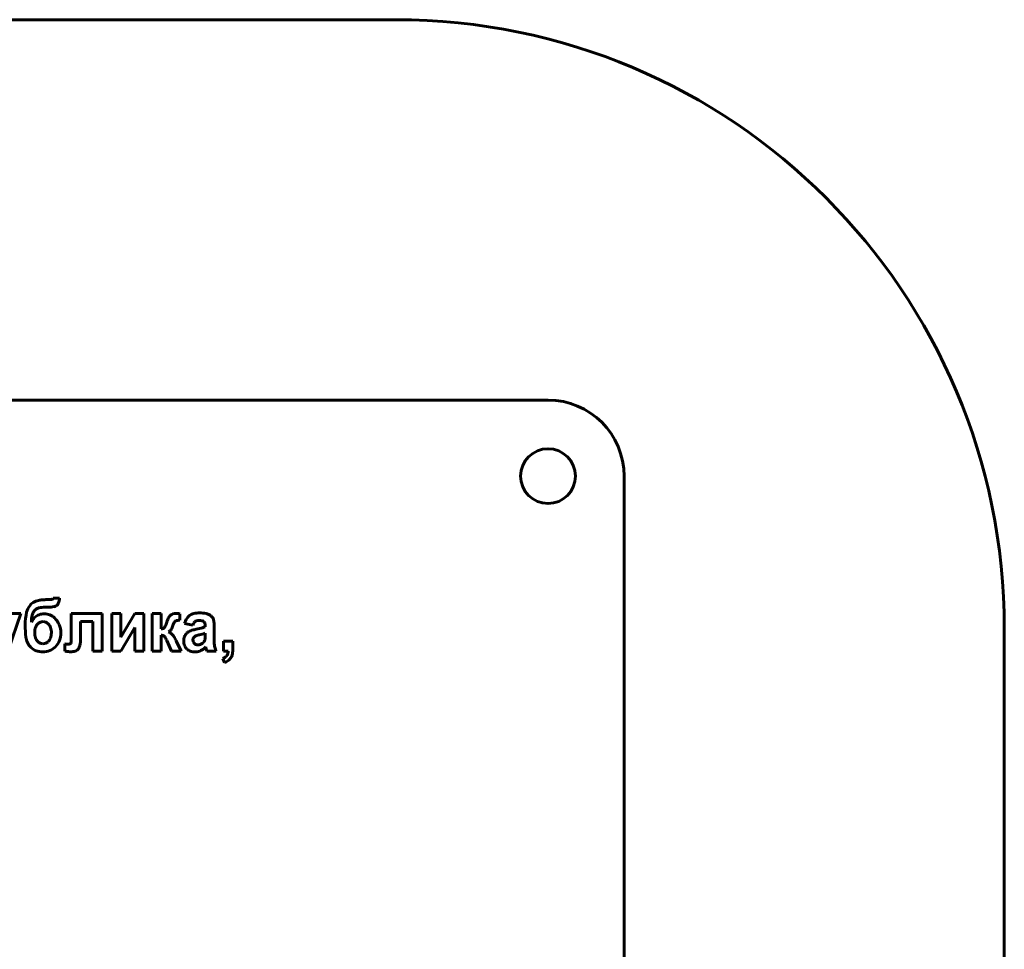
# Model space of a CAD drawing. Units: millimetres. Extents: x -4290 to 4397, y -4361 to 1595.
# Drawn here: x 3918 to 3983, y 1476 to 1537 of the extents above; entities that cross this region are included whole.
import ezdxf

# ---------------------------------------------------------------- set-up
doc = ezdxf.new("R2010")
doc.units = ezdxf.units.MM
doc.linetypes.add('K5LT_BASIC', pattern=[0])

msp = doc.modelspace()

# ---------------------------------------------------------------- linework, layer by layer
at = {"color": 150, "linetype": 'K5LT_BASIC', "lineweight": 60, "true_color": 0x0080ff}
for p, q in [((3942.772, 1536.732), (2647.772, 1536.732)), ((3952.772, 1511.732), (3807.772, 1511.732)), ((3957.772, 1421.732), (3957.772, 1506.732)), ((3920.246, 1498.701), (3920.215, 1498.658)), ((3920.657, 1498.701), (3920.246, 1498.701)), ((3919.701, 1498.116), (3919.779, 1498.116)), ((3920.075, 1498.612), (3919.766, 1498.612)), ((3919.779, 1498.116), (3919.838, 1498.114)), ((3919.838, 1498.114), (3919.896, 1498.114)), ((3920.467, 1498.221), (3920.493, 1498.243)), ((3917.296, 1495.328), (3918.104, 1497.699)), ((3918.104, 1497.699), (3917.46, 1497.699)), ((3923.449, 1497.699), (3921.431, 1497.699)), ((3921.431, 1497.699), (3921.431, 1496.263)), ((3923.449, 1495.235), (3923.449, 1497.699)), ((3924.097, 1497.699), (3924.097, 1495.235)), ((3924.678, 1497.699), (3924.097, 1497.699)), ((3924.678, 1496.156), (3924.678, 1497.699)), ((3925.607, 1497.699), (3924.678, 1496.156)), ((3926.196, 1497.699), (3925.607, 1497.699)), ((3926.196, 1495.235), (3926.196, 1497.699)), ((3926.739, 1497.699), (3926.739, 1495.235)), ((3927.346, 1497.699), (3926.739, 1497.699)), ((3927.346, 1496.689), (3927.346, 1497.699)), ((3928.563, 1497.256), (3928.56, 1497.688)), ((3922.038, 1496.065), (3922.038, 1497.176)), ((3922.038, 1497.176), (3922.842, 1497.176)), ((3922.842, 1497.176), (3922.842, 1495.235)), ((3924.678, 1495.235), (3925.616, 1496.793)), ((3925.616, 1496.793), (3925.616, 1495.235)), ((3927.559, 1496.789), (3927.552, 1496.779)), ((3928.883, 1497.043), (3929.428, 1496.937)), ((3930.106, 1497.196), (3930.16, 1497.152)), ((3930.232, 1496.896), (3930.232, 1496.831)), ((3930.821, 1496.041), (3930.83, 1496.799)), ((3982.772, 1240.427), (3982.772, 1496.732)), ((3927.346, 1495.235), (3927.346, 1496.272)), ((3927.813, 1496.491), (3927.869, 1496.52)), ((3929.95, 1496.326), (3929.869, 1496.307)), ((3930.232, 1496.277), (3930.232, 1496.405)), ((3921.002, 1495.699), (3921.002, 1495.232)), ((3921.005, 1495.699), (3921.002, 1495.699)), ((3921.013, 1495.699), (3921.005, 1495.699)), ((3921.029, 1495.698), (3921.013, 1495.699)), ((3921.061, 1495.697), (3921.029, 1495.698)), ((3921.093, 1495.695), (3921.061, 1495.697)), ((3921.104, 1495.694), (3921.093, 1495.695)), ((3921.396, 1495.759), (3921.371, 1495.724)), ((3927.707, 1495.938), (3928.007, 1495.235)), ((3928.308, 1495.937), (3928.297, 1495.961)), ((3928.321, 1495.913), (3928.308, 1495.937)), ((3928.659, 1495.235), (3928.321, 1495.913)), ((3929.431, 1496.01), (3929.428, 1495.967)), ((3930.066, 1495.749), (3930.156, 1495.846)), ((3930.269, 1495.501), (3930.27, 1495.5)), ((3930.27, 1495.5), (3930.273, 1495.489)), ((3930.273, 1495.489), (3930.283, 1495.455)), ((3930.283, 1495.455), (3930.29, 1495.426)), ((3931.445, 1495.882), (3931.445, 1495.235)), ((3932.052, 1495.882), (3931.445, 1495.882)), ((3932.052, 1495.419), (3932.052, 1495.882)), ((3921.808, 1495.287), (3921.894, 1495.383)), ((3922.842, 1495.235), (3923.449, 1495.235)), ((3924.097, 1495.235), (3924.678, 1495.235)), ((3925.616, 1495.235), (3926.196, 1495.235)), ((3926.739, 1495.235), (3927.346, 1495.235)), ((3928.007, 1495.235), (3928.659, 1495.235)), ((3929.57, 1495.173), (3929.619, 1495.174)), ((3930.322, 1495.315), (3930.348, 1495.235)), ((3930.348, 1495.235), (3930.955, 1495.235)), ((3931.392, 1494.748), (3931.512, 1494.482)), ((3931.445, 1495.235), (3931.74, 1495.235))]:
    msp.add_line(p, q, dxfattribs=at)
msp.add_circle((3952.772, 1506.732), 1.8, dxfattribs=at)
for centre, radius, start, end in [((3942.772, 1496.732), 40, 0, 90), ((3952.772, 1506.732), 5, 0, 90), ((3920.075, 1498.891), 0.279, 270, 288.09923), ((3920.117, 1498.761), 0.142, 288.09923, 313.52694), ((3919.515, 1498.778), 1.145, 340.34461, 356.1332), ((3919.577, 1497.539), 1.112, 142.53059, 166.74067), ((3919.337, 1497.724), 0.809, 120.55248, 142.53059), ((3919.566, 1497.335), 1.261, 102.98869, 120.55248), ((3919.419, 1497.548), 0.535, 103.30041, 127.55278), ((3919.673, 1496.875), 1.733, 95.79951, 102.98869), ((3919.701, 1496.356), 1.76, 90, 103.30041), ((3919.766, 1495.95), 2.662, 90, 95.79951), ((3919.896, 1500.297), 2.183, 270, 280.70166), ((3920.223, 1498.566), 0.422, 280.70166, 305.18641), ((3920.237, 1498.52), 0.377, 312.66219, 340.34461), ((3922.066, 1496.953), 3.669, 166.74067, 180), ((3921.104, 1497.12), 2.296, 168.16101, 179.43722), ((3919.804, 1496.648), 1.112, 133.66625, 153.61535), ((3919.496, 1497.457), 0.653, 146.9315, 168.16101), ((3919.556, 1497.418), 0.724, 137.8537, 146.9315), ((3919.436, 1497.526), 0.563, 127.55278, 137.8537), ((3919.585, 1496.878), 0.794, 110.01119, 133.66625), ((3919.618, 1496.785), 0.892, 99.31412, 110.01119), ((3919.664, 1496.505), 1.176, 90, 99.31412), ((3919.664, 1496.731), 0.95, 68.14279, 90), ((3919.65, 1496.695), 0.99, 46.72972, 68.14279), ((3919.431, 1496.462), 1.309, 23.02755, 46.72972), ((3928.846, 1496.874), 1.16, 151.18874, 157.65685), ((3928.496, 1497.067), 0.76, 141.42105, 151.18874), ((3928.149, 1497.343), 0.317, 126.26062, 141.42105), ((3928.231, 1497.231), 0.456, 105.62727, 126.28837), ((3928.322, 1496.907), 0.793, 90, 105.62727), ((3928.322, 1496.293), 1.406, 87.20402, 90), ((3927.97, 1489.087), 8.621, 86.07485, 87.20402), ((3930.057, 1496.74), 1.213, 147.06328, 165.51449), ((3929.605, 1497.033), 0.674, 122.22092, 147.06328), ((3929.645, 1496.969), 0.75, 102.66801, 122.22092), ((3929.87, 1495.968), 1.776, 90, 102.66801), ((3929.87, 1495.588), 2.156, 78.72973, 90), ((3930.153, 1497.004), 0.712, 59.05282, 78.72973), ((3930.116, 1496.943), 0.783, 52.38001, 59.05282), ((3930.222, 1497.081), 0.609, 44.81366, 52.38001), ((3930.346, 1497.204), 0.435, 13.8686, 44.81366), ((3924.632, 1496.953), 6.235, 180, 187.49926), ((3920.055, 1496.442), 1.033, 159.61901, 180), ((3919.662, 1496.588), 0.613, 133.07368, 159.61901), ((3919.583, 1496.672), 0.498, 111.95933, 133.07368), ((3919.57, 1496.706), 0.461, 90, 111.95933), ((3919.57, 1496.7), 0.467, 65.95031, 90), ((3919.55, 1496.656), 0.515, 43.06411, 65.95031), ((3919.458, 1496.571), 0.641, 18.87345, 43.06411), ((3919.075, 1496.44), 1.046, 0, 18.87345), ((3919.36, 1496.432), 1.386, 0, 23.02755), ((3927.289, 1497.156), 0.47, 276.9417, 293.72299), ((3927.395, 1496.915), 0.208, 293.72299, 319.09749), ((3927.234, 1497.037), 0.409, 322.71808, 336.87728), ((3924.713, 1498.113), 3.15, 336.87728, 341.96753), ((3929.996, 1496.402), 2.403, 157.65685, 162.15004), ((3927.066, 1497.233), 1.099, 327.56285, 342.73517), ((3930.314, 1496.229), 2.301, 159.61473, 162.87143), ((3929.029, 1496.707), 0.931, 154.49254, 159.61473), ((3928.661, 1496.882), 0.523, 145.48836, 154.49254), ((3928.336, 1497.106), 0.129, 127.27212, 145.48836), ((3928.357, 1497.072), 0.168, 99.00252, 125.96388), ((3928.563, 1495.774), 1.482, 90, 99.00252), ((3930.179, 1496.695), 0.789, 150.39969, 162.15932), ((3929.773, 1496.926), 0.322, 131.93611, 150.39969), ((3929.737, 1496.966), 0.269, 107.10404, 131.93611), ((3928.362, 1502.999), 6.457, 281.48396, 285.28697), ((3929.823, 1496.686), 0.562, 90, 107.10404), ((3929.823, 1496.217), 1.031, 79.63796, 90), ((3929.952, 1496.919), 0.316, 60.87985, 79.63796), ((3929.773, 1497.838), 1.107, 285.28697, 294.47999), ((3929.982, 1496.998), 0.235, 15.588, 40.86223), ((3929.619, 1496.896), 0.613, 0, 15.588), ((3928.707, 1496.799), 2.123, 0, 13.8686), ((3919.67, 1496.3), 1.23, 187.49926, 204.43577), ((3920.118, 1496.442), 1.095, 180, 198.21822), ((3919.663, 1496.292), 0.616, 198.21822, 222.58637), ((3919.472, 1496.3), 0.624, 313.72849, 339.77644), ((3919.092, 1496.44), 1.028, 339.77644, 0), ((3919.357, 1496.432), 1.389, 338.62281, 0), ((3915.166, 1496.263), 6.264, 356.08401, 0), ((3919.806, 1496.065), 2.232, 348.07546, 0), ((3927.346, 1495.789), 0.483, 79.27789, 90), ((3927.388, 1496.012), 0.257, 64.54255, 79.27789), ((3927.416, 1496.071), 0.19, 34.29209, 64.54255), ((3926.371, 1495.359), 1.456, 23.45991, 34.29209), ((3927.672, 1496.017), 0.495, 51.87272, 73.47827), ((3927.654, 1496.859), 0.402, 302.34798, 327.56285), ((3927.44, 1495.721), 0.871, 35.62526, 51.87272), ((3927.161, 1495.521), 1.215, 29.16913, 35.62526), ((3926.587, 1495.201), 1.872, 23.9691, 29.16913), ((3929.63, 1495.899), 0.81, 159.29593, 180), ((3929.461, 1495.963), 0.629, 135.75951, 159.29593), ((3929.435, 1495.988), 0.593, 125.23491, 135.75951), ((3929.507, 1495.886), 0.717, 115.66613, 125.23491), ((3929.713, 1495.457), 1.194, 107.01731, 115.66613), ((3930.289, 1493.576), 3.161, 101.70537, 107.01731), ((3929.683, 1495.974), 0.255, 148.28706, 171.73202), ((3929.741, 1495.938), 0.323, 127.4847, 148.28706), ((3929.731, 1495.936), 0.318, 109.12799, 125.83382), ((3930.403, 1493.997), 2.371, 103.02729, 109.12799), ((3928.733, 1501.344), 5.164, 283.64068, 285.76596), ((3929.748, 1497.747), 1.426, 285.76596, 289.81083), ((3929.119, 1496.164), 1.11, 351.70401, 355.7606), ((3928.442, 1496.214), 1.788, 355.7606, 358.28441), ((3926.362, 1496.277), 3.87, 358.28441, 0), ((3936.274, 1496.041), 5.453, 180, 183.3905), ((3919.53, 1496.236), 1.076, 204.43577, 214.93669), ((3919.462, 1496.189), 0.993, 214.93669, 225.86711), ((3919.485, 1496.213), 1.027, 225.86711, 248.88853), ((3919.589, 1496.224), 0.516, 222.58637, 245.52536), ((3919.563, 1496.168), 0.454, 245.52536, 270), ((3919.563, 1496.216), 0.502, 270, 291.6259), ((3919.571, 1496.196), 0.481, 291.6259, 313.72849), ((3919.628, 1496.237), 1.049, 292.10818, 316.2225), ((3919.471, 1496.387), 1.267, 316.2225, 338.62281), ((3921.375, 1499.427), 3.742, 265.84443, 267.30697), ((3921.251, 1496.791), 1.104, 267.30697, 270), ((3921.251, 1495.945), 0.257, 270, 287.12555), ((3921.293, 1495.809), 0.115, 287.12555, 312.82017), ((3921.204, 1495.85), 0.213, 334.70583, 356.08401), ((3921.401, 1495.728), 0.602, 325.00142, 348.07546), ((3929.63, 1495.899), 0.81, 180, 201.85609), ((3929.501, 1495.847), 0.67, 201.85609, 225.91009), ((3929.768, 1495.967), 0.34, 180, 201.67643), ((3929.769, 1495.967), 0.341, 201.67643, 223.30824), ((3929.743, 1495.943), 0.306, 223.30824, 247.39234), ((3929.759, 1495.98), 0.346, 247.39234, 270), ((3929.759, 1496.068), 0.434, 270, 290.47058), ((3929.707, 1496.208), 0.583, 290.47058, 308.10781), ((3929.443, 1496.272), 1.13, 296.68576, 316.99413), ((3929.834, 1496.06), 0.387, 326.35117, 335.75564), ((3929.819, 1496.067), 0.403, 335.75564, 344.97211), ((3929.893, 1496.051), 0.328, 344.23411, 351.70401), ((3935.301, 1496.778), 5.19, 195.10271, 195.82406), ((3932.096, 1495.794), 1.268, 183.3905, 190.42492), ((3932.037, 1495.783), 1.207, 190.42492, 197.80178), ((3932.626, 1495.972), 1.826, 197.80178, 203.79848), ((3929.752, 1495.419), 2.3, 350.53664, 0), ((3919.554, 1496.392), 1.218, 248.88853, 270), ((3919.554, 1496.418), 1.245, 270, 292.10818), ((3921.646, 1499.029), 3.852, 260.38208, 263.9877), ((3921.387, 1496.577), 1.386, 263.9877, 270), ((3921.387, 1496.522), 1.331, 270, 282.81479), ((3921.616, 1495.515), 0.298, 282.81479, 310.08012), ((3929.465, 1495.81), 0.618, 225.91009, 250.22789), ((3929.57, 1496.104), 0.931, 250.22789, 270), ((3929.575, 1496.008), 0.834, 273.00623, 296.68576), ((3933.195, 1496.181), 3.001, 195.82406, 196.7727), ((3931.159, 1495.417), 0.709, 289.15908, 306.22044), ((3931.373, 1495.126), 0.347, 306.22044, 330.69326), ((3931.304, 1495.164), 0.426, 330.69326, 347.02), ((3930.916, 1495.253), 0.824, 347.02, 358.73812), ((3931.352, 1495.169), 0.684, 309.72279, 332.43757), ((3931.397, 1495.145), 0.633, 332.43757, 350.53664), ((3931.171, 1495.387), 0.967, 290.66326, 309.72279)]:
    msp.add_arc(centre, radius, start, end, dxfattribs=at)

doc.saveas('drawing.dxf')
